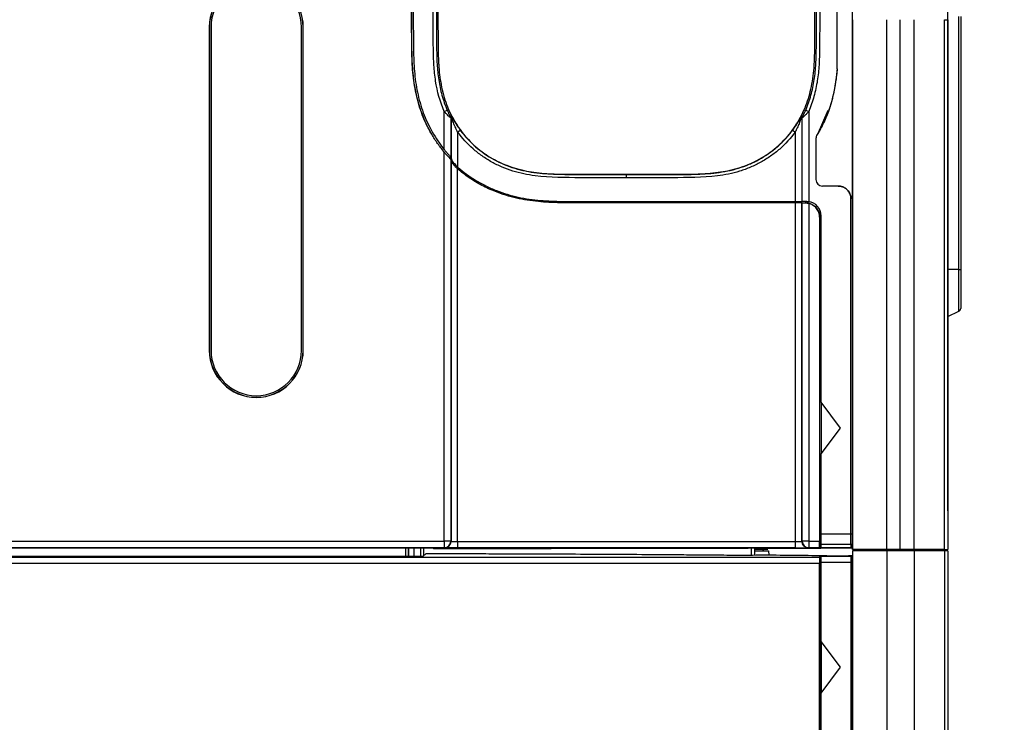
# Model space of a CAD drawing. Units: inches. Extents: x 0.3 to 16.7, y 0.1 to 10.9.
# Drawn here: x 4.3 to 5.3, y 6.2 to 6.9 of the extents above; entities that cross this region are included whole.
import ezdxf

# ---------------------------------------------------------------- set-up
doc = ezdxf.new("R2010")
doc.units = ezdxf.units.IN
doc.header["$MEASUREMENT"] = 0
doc.layers.add('FORMAT', color=7, linetype='Continuous')
doc.styles.add('SLDTEXTSTYLE2', font='TXT', dxfattribs={"width": 0.75})
doc.dimstyles.new('SLDDIMSTYLE0', dxfattribs={"dimtxt": 0.137795, "dimasz": 0.14, "dimexe": 0, "dimexo": 0.0625, "dimgap": 0.034449, "dimtad": 1, "dimdec": 6, "dimlfac": 3, "dimrnd": 1e-09, "dimzin": 12, "dimdsep": 46, "dimlunit": 5, "dimtxsty": 'SLDTEXTSTYLE2', "dimblk1": 'CLOSED', "dimblk2": 'CLOSED', "dimsah": 1, "dimcen": 0.09, "dimadec": 0, "dimazin": 3, "dimtfac": 1, "dimtofl": 0, "dimtmove": 0, "dimatfit": 3, "dimldrblk": 'CLOSED', "dimfxl": 0, "dimfrac": 2, "dimtolj": 1, "dimtzin": 12, "dimarcsym": 0})

# ---------------------------------------------------------------- blocks, each defined once
blk = doc.blocks.new('_Closed')
at = {"color": 0, "linetype": 'ByBlock', "lineweight": -2}
for p, q in [((-1, 0.166667), (0, 0)), ((-1, 0.166667), (-1, -0.166667)), ((0, 0), (-1, -0.166667)), ((0, 0), (-1, 0))]:
    blk.add_line(p, q, dxfattribs=at)
blk = doc.blocks.new('_D')
at = {"layer": 'FORMAT'}
for p, q in [((3.67166, 8.23717), (3.62968, 8.23717)), ((3.62968, 8.23717), (3.62968, 8.01842)), ((4.23165, 8.23717), (4.27363, 8.23717)), ((4.27363, 8.23717), (4.27363, 8.01842)), ((3.62968, 8.01842), (3.67166, 8.01842)), ((4.27363, 8.01842), (4.23165, 8.01842)), ((3.90304, 7.82436), (4.04524, 7.82436)), ((2.71801, 6.44428), (2.71801, 7.6694)), ((5.21107, 6.44428), (5.21107, 7.6694)), ((2.71801, 7.63003), (5.21107, 7.63003))]:
    blk.add_line(p, q, dxfattribs=at)
at = {"layer": 'FORMAT', "xscale": 0.14, "yscale": 0.14}
for p, rotation in [((2.71801, 7.63003, 0.29102), 180.0000000000021), ((5.21107, 7.63003, 0.29102), 2.086443871040067e-12)]:
    blk.add_blockref('_Closed', p, dxfattribs=dict(at, rotation=rotation))
at = {"layer": 'FORMAT', "attachment_point": 1, "style": 'SLDTEXTSTYLE2'}
for s, insert, char_height in [('189.97', (3.67166, 8.19604), 0.137795), ('1', (3.92323, 7.98988), 0.1378), ('7', (3.78104, 7.9052), 0.1378), ('"', (4.06543, 7.9073), 0.1378), ('2', (3.92323, 7.80766), 0.1378)]:
    blk.add_mtext(s, dxfattribs=dict(at, insert=insert, char_height=char_height))
blk = doc.blocks.new('_D_1')
at = {"layer": 'FORMAT'}
for p, q in [((4.9353, 7.32259), (6.02339, 7.32259)), ((5.98402, 7.32259), (5.98402, 3.90956)), ((5.37688, 6.08357), (5.37688, 6.12556)), ((5.37688, 6.12556), (5.59563, 6.12556)), ((5.59563, 6.12556), (5.59563, 6.08357)), ((5.78969, 5.80588), (5.78969, 5.94807)), ((5.37688, 5.52359), (5.37688, 5.4816)), ((5.59563, 5.4816), (5.59563, 5.52359)), ((5.37688, 5.4816), (5.59563, 5.4816)), ((4.88325, 3.90956), (6.02339, 3.90956))]:
    blk.add_line(p, q, dxfattribs=at)
at = {"layer": 'FORMAT', "xscale": 0.14, "yscale": 0.14}
for p, rotation in [((5.98402, 7.32259, 0.29102), 90.000000000001), ((5.98402, 3.90956, 0.29102), 270.000000000001)]:
    blk.add_blockref('_Closed', p, dxfattribs=dict(at, rotation=rotation))
at = {"layer": 'FORMAT', "attachment_point": 1, "rotation": 90, "style": 'SLDTEXTSTYLE2'}
for s, insert, char_height in [('260.07', (5.41801, 5.52359), 0.137795), ('"', (5.70675, 5.96826), 0.1378), ('1', (5.62417, 5.82607), 0.1378), ('4', (5.80639, 5.82607), 0.1378), ('10', (5.70885, 5.58206), 0.137795)]:
    blk.add_mtext(s, dxfattribs=dict(at, insert=insert, char_height=char_height))

msp = doc.modelspace()

# ---------------------------------------------------------------- linework, layer by layer
at = {"color": 7, "linetype": 'Continuous', "lineweight": 25}
for p, q in [((5.09860175, 6.89269265), (5.09860175, 6.97693826)), ((5.22222265, 6.68905733), (5.22222265, 6.94577013)), ((5.22411695, 6.94577013), (5.22411695, 6.68905733)), ((5.11417592, 6.94249652), (5.11417592, 6.40490735)), ((5.11440539, 6.40490735), (5.11440539, 6.94249652)), ((5.14907573, 6.40490735), (5.14907573, 6.94249652)), ((5.16281203, 6.40490735), (5.16281203, 6.94249652)), ((5.17673145, 6.40490735), (5.17673145, 6.94249652)), ((5.20770118, 6.40490735), (5.20770118, 6.94249652)), ((5.21106371, 6.94249652), (5.21106371, 6.40490735)), ((4.46145815, 6.93509108), (4.46145815, 6.60700709)), ((4.46145815, 6.93509108), (4.46158414, 6.93509108)), ((4.46158414, 6.93509108), (4.46158414, 6.60700709)), ((4.46322456, 6.93509108), (4.46322456, 6.60700709)), ((4.55508807, 6.60700709), (4.55508807, 6.93509108)), ((4.55685448, 6.93509108), (4.55672849, 6.93509108)), ((4.55672849, 6.60700709), (4.55672849, 6.93509108)), ((4.55685448, 6.60700709), (4.55685448, 6.93509108)), ((4.69992293, 6.84939463), (4.70292748, 6.85070121)), ((4.69992293, 6.81087717), (4.69992293, 6.84939463)), ((5.06679502, 6.85070354), (5.06979901, 6.84939569)), ((5.06979901, 6.84939569), (5.06979901, 6.75788828)), ((5.08916451, 6.85034794), (5.07845246, 6.82537409)), ((4.70648062, 6.84287201), (4.70648062, 6.80308063)), ((4.70695489, 6.84350654), (4.70695489, 6.8019012)), ((5.06276706, 6.84351501), (5.06276706, 6.75799172)), ((5.06324133, 6.75799172), (5.06324133, 6.84288066)), ((4.71351257, 6.82855556), (4.71615021, 6.83049908)), ((4.71351257, 6.82855556), (4.71351257, 6.79298914)), ((5.05357113, 6.8304962), (5.05620938, 6.8285535)), ((5.05620938, 6.8285535), (5.05620938, 6.75799172)), ((5.07720276, 6.82208982), (5.07720276, 6.78032061)), ((4.69992293, 6.41338052), (4.69992293, 6.80819381)), ((4.70648062, 6.80101672), (4.70648062, 6.41338052)), ((4.70695489, 6.80041294), (4.70695489, 6.413262)), ((4.71351257, 6.41315147), (4.71351257, 6.79114281)), ((4.88486097, 6.78566724), (4.88486097, 6.78548155)), ((4.88486097, 6.78220521), (4.88486097, 6.78548155)), ((5.09957009, 6.77375893), (5.08376444, 6.77375893)), ((4.88486097, 6.75799172), (5.05620938, 6.75799172)), ((4.88486097, 6.75659516), (4.88486097, 6.75799172)), ((5.05620938, 6.75659516), (4.88486097, 6.75659516)), ((5.05620938, 6.75799172), (5.06276706, 6.75799172)), ((5.05620938, 6.75659516), (5.05620938, 6.41315147)), ((5.06276706, 6.75659516), (5.05620938, 6.75659516)), ((5.06276706, 6.75799172), (5.06324133, 6.75799172)), ((5.06276706, 6.413262), (5.06276706, 6.75659516)), ((5.06276706, 6.75659516), (5.06324133, 6.75659516)), ((5.06807402, 6.75799172), (5.06324133, 6.75799172)), ((5.06324133, 6.41338052), (5.06324133, 6.75659516)), ((5.06324133, 6.75659516), (5.06637583, 6.75659516)), ((5.06637583, 6.75659516), (5.06659647, 6.75659516)), ((5.06979901, 6.75618139), (5.06979901, 6.41338052)), ((5.11269345, 6.76086264), (5.11269345, 6.76063357)), ((5.11269345, 6.42065539), (5.11269345, 6.7606345)), ((5.11269345, 6.42065539), (5.11269345, 6.76063357)), ((5.08117639, 6.74215946), (5.08080367, 6.74215946)), ((5.08080367, 6.74215946), (5.08080367, 6.41338052)), ((5.08103844, 6.73824069), (5.08117714, 6.73824069)), ((5.08103844, 6.40664108), (5.08103844, 6.73824069)), ((5.08250972, 6.73684318), (5.08103844, 6.73824069)), ((5.08117714, 6.73824069), (5.08117639, 6.74215946)), ((5.08117739, 6.73824071), (5.08250972, 6.73696747)), ((5.08250972, 6.55451365), (5.08250972, 6.74355602)), ((5.22222265, 6.68905733), (5.21106371, 6.68905733)), ((5.22222265, 6.68905733), (5.22411695, 6.68905733)), ((5.22222265, 6.64664796), (5.22222265, 6.68905733)), ((5.22411695, 6.68905733), (5.22411695, 6.64962141)), ((5.21106371, 6.64144446), (5.22222265, 6.64664796)), ((4.46145815, 6.60700709), (4.46158414, 6.60700709)), ((4.55685448, 6.60700709), (4.55672849, 6.60700709)), ((4.50915632, 6.55943491), (4.50915632, 6.55930892)), ((5.10219476, 6.52826693), (5.08250972, 6.55451365)), ((5.08250972, 6.55451365), (5.08250972, 6.50202021)), ((5.08250972, 6.50202021), (5.10219476, 6.52826693)), ((5.08250972, 6.42065539), (5.08250972, 6.50202021)), ((5.11269345, 6.42065539), (5.08250972, 6.42065539)), ((5.08250972, 6.41001094), (5.08250972, 6.42065539)), ((5.11417592, 6.42065539), (5.11269345, 6.42065539)), ((5.11269345, 6.41001094), (5.11269345, 6.42065539)), ((4.69992293, 6.40681909), (2.84821336, 6.40681909)), ((2.84827012, 6.41338052), (4.69992293, 6.41338052)), ((4.22492205, 6.40676182), (4.67528035, 6.40676182)), ((4.66073112, 6.40676182), (4.66073112, 6.3977887)), ((4.66338956, 6.40676182), (4.66338959, 6.3977887)), ((4.66946781, 6.3977887), (4.66942928, 6.40676182)), ((4.67919655, 6.39884423), (4.67919655, 6.4067551)), ((4.68840071, 6.4066493), (4.68947364, 6.40611288)), ((4.70648062, 6.41338052), (4.69992293, 6.41338052)), ((4.69992293, 6.41338052), (4.69992293, 6.40681909)), ((4.7003972, 6.40670057), (4.69992293, 6.40681909)), ((4.70648062, 6.41338052), (4.70695489, 6.413262)), ((4.71351257, 6.41315147), (4.71351257, 6.40659004)), ((4.71351257, 6.41315147), (5.05620938, 6.41315147)), ((5.05620938, 6.40659004), (4.71351257, 6.40659004)), ((5.01162842, 6.39886435), (5.01162842, 6.40654252)), ((5.01509527, 6.40359502), (5.01509527, 6.40655002)), ((5.0302298, 6.40645297), (5.03217747, 6.40639416)), ((5.05620938, 6.41315147), (5.05620938, 6.40659004)), ((5.06276706, 6.413262), (5.06324133, 6.41338052)), ((5.06979901, 6.41338052), (5.06324133, 6.41338052)), ((5.06979901, 6.40681909), (5.06932474, 6.40670057)), ((5.06979901, 6.41338052), (5.08080367, 6.41338052)), ((5.06979901, 6.41338052), (5.06979901, 6.40681909)), ((5.08086043, 6.40681909), (5.06979901, 6.40681909)), ((5.08086043, 6.40681909), (5.08103844, 6.40664108)), ((5.08103844, 6.40664108), (5.1074441, 6.40664108)), ((5.11269345, 6.41001094), (5.08250972, 6.41001094)), ((5.08250972, 6.40681909), (5.08250972, 6.41001094)), ((5.08250972, 6.40681909), (5.08250972, 6.40671194)), ((5.11269345, 6.40681909), (5.08250972, 6.40681909)), ((5.08250972, 6.40671194), (5.08708542, 6.40666435)), ((5.08708542, 6.40666435), (5.11417592, 6.40664367)), ((5.1074441, 6.40660227), (5.1074441, 6.40664108)), ((5.11417592, 6.41001094), (5.11269345, 6.41001094)), ((5.11269345, 6.41001094), (5.11269345, 6.40681909)), ((5.11269345, 6.40681909), (5.11269345, 6.40676133)), ((5.11417592, 6.40681909), (5.11269345, 6.40681909)), ((5.11417592, 6.40676133), (5.11269345, 6.40676133)), ((2.84821485, 6.39725368), (5.08085893, 6.39725368)), ((4.66073112, 6.3977887), (4.23947128, 6.3977887)), ((4.67159539, 6.3977887), (4.66073112, 6.3977887)), ((4.68136113, 6.4005755), (4.67815083, 6.39800784)), ((5.01660931, 6.39931705), (5.0129488, 6.39885287)), ((5.01858486, 6.40490735), (5.01509527, 6.40490735)), ((5.01509527, 6.39912506), (5.01509527, 6.40359502)), ((5.01509527, 6.40359502), (5.02890858, 6.40359502)), ((5.02287896, 6.40490735), (5.01858486, 6.40490735)), ((5.02850343, 6.40490735), (5.02287896, 6.40490735)), ((5.02890858, 6.40359502), (5.02920148, 6.39919098)), ((5.08085893, 6.39725368), (5.08103844, 6.39797201)), ((5.08103844, 6.39797201), (5.08103844, 4.41425193)), ((5.08250972, 6.39797201), (5.08103844, 6.39797201)), ((5.08119738, 6.39863978), (5.08119738, 6.39863943)), ((5.08829411, 6.3985581), (5.08119738, 6.39863978)), ((5.08708542, 6.39855718), (5.08250972, 6.39850959)), ((5.08250972, 6.39840244), (5.08250972, 6.39850959)), ((5.08250972, 6.39840244), (5.11269345, 6.39840244)), ((5.08250972, 6.39184101), (5.08250972, 6.39840244)), ((5.08708542, 6.39855718), (5.11006877, 6.39857473)), ((5.11006877, 6.39868096), (5.11006877, 6.39857473)), ((5.11419883, 6.39866833), (5.11006877, 6.39868096)), ((5.11269345, 6.3984602), (5.11269476, 6.3984602)), ((5.11269345, 6.3984602), (5.11269345, 6.39840244)), ((5.11269345, 6.39840244), (5.11269345, 6.39184101)), ((5.1126939, 6.39840244), (5.11419883, 6.39840244)), ((5.11269476, 6.39846019), (5.11269476, 6.39840244)), ((5.11269476, 6.39846019), (5.11419883, 6.39846019)), ((5.11417592, 6.40490735), (5.11440539, 6.40490735)), ((5.11435923, 6.40359502), (5.11419883, 6.39900184)), ((5.11419883, 4.27676701), (5.11419883, 6.39900184)), ((5.11435923, 6.40359502), (5.11442831, 6.40359502)), ((5.14907573, 6.40490735), (5.11440539, 6.40490735)), ((5.11442831, 6.40359502), (5.11442831, 4.27676701)), ((5.14907107, 6.40359502), (5.11442831, 6.40359502)), ((5.14907107, 6.40359502), (5.14907107, 4.27676701)), ((5.17673145, 6.40359502), (5.14907107, 6.40359502)), ((5.16281203, 6.40490735), (5.14907573, 6.40490735)), ((5.17673145, 6.40490735), (5.16281203, 6.40490735)), ((5.20769081, 6.40490735), (5.17673145, 6.40490735)), ((5.17673145, 6.40359502), (5.17673145, 4.27676701)), ((5.20769308, 6.40359502), (5.17673145, 6.40359502)), ((5.17967746, 6.40359502), (5.17967739, 6.40490735)), ((5.1819737, 6.40359502), (5.18197369, 6.40490735)), ((5.18224856, 6.40359502), (5.18224856, 6.40490735)), ((5.19303639, 6.40359502), (5.19303181, 6.40490735)), ((5.19695916, 6.40490735), (5.19696374, 6.40359502)), ((5.20770118, 6.40359502), (5.20770118, 4.27676701)), ((5.21106371, 6.40359502), (5.21106371, 4.27676701)), ((5.08080367, 6.390696), (2.84827012, 6.390696)), ((5.08080367, 4.27676701), (5.08080367, 6.390696)), ((5.08250972, 6.3117315), (5.08250972, 6.39184101)), ((5.11269345, 6.39184101), (5.08250972, 6.39184101)), ((5.11269345, 6.39184101), (5.11269345, 4.27676701)), ((5.11419883, 6.39184101), (5.11269416, 6.39184101)), ((5.11269476, 6.39184101), (5.11269476, 4.27676701)), ((5.10219476, 6.28548478), (5.08250972, 6.3117315)), ((5.08250972, 6.3117315), (5.08250972, 6.25923806)), ((5.08250972, 6.25923806), (5.10219476, 6.28548478)), ((5.08250972, 5.44578167), (5.08250972, 6.25923806))]:
    msp.add_line(p, q, dxfattribs=at)
at = {"color": 7, "linetype": 'Continuous', "lineweight": 25, "flags": 128}
for points in [[(4.70611386, 6.84437341), (4.70638209, 6.84472332), (4.70659285, 6.84499874)], [(4.70695489, 6.84350654), (4.7066893, 6.84315091), (4.70648062, 6.84287201)], [(5.06324133, 6.84288066), (5.06297574, 6.8432356), (5.06276706, 6.84351501)], [(5.06312938, 6.84500776), (5.06339758, 6.84465733), (5.0636083, 6.84438248)], [(4.70648062, 6.80101672), (4.70673561, 6.80084652), (4.70693597, 6.80071348)]]:
    msp.add_lwpolyline(points, dxfattribs=at)
at = {"color": 7, "linetype": 'Continuous', "lineweight": 25}
for centre, radius, start, end in [((4.50915632, 6.93509108), 0.04769817, 0, 180), ((4.50915632, 6.93509108), 0.04757218, 0, 180), ((4.50915632, 6.93509108), 0.04593176, 0, 180), ((4.703201, 6.84286637), 0.00327963, 0.09858498, 27.3558653), ((4.70367533, 6.84350088), 0.00327957, 0.09889719, 27.17597299), ((5.06604663, 6.84350935), 0.00327957, 152.81326928, 179.90113233), ((5.06652096, 6.84287502), 0.00327963, 152.63603326, 179.90143971), ((5.08376444, 6.82208982), 0.00656168, 148.27242773, 180), ((5.08376444, 6.78032061), 0.00656168, 180, 270), ((5.06807402, 6.74355602), 0.0144357, 0, 83.1370497), ((5.22083611, 6.64962141), 0.00328084, 295, 0), ((4.50915632, 6.60700709), 0.04769817, 180, 270), ((4.50915632, 6.60700709), 0.04757218, 180, 270), ((4.50915632, 6.60700709), 0.04593176, 180, 270), ((4.50915632, 6.60700709), 0.04593176, 270, 0), ((4.50915632, 6.60700709), 0.04769817, 270, 0), ((4.50915632, 6.60700709), 0.04757218, 270, 0), ((4.69991872, 6.41338099), 0.0065619, 270.03680535, 359.99592664), ((4.70039299, 6.41326247), 0.0065619, 270.03680535, 359.99592664), ((5.06932896, 6.41326247), 0.0065619, 180.00407336, 269.96319465), ((5.06980323, 6.41338099), 0.0065619, 180.00407336, 269.96319465)]:
    msp.add_arc(centre, radius, start, end, dxfattribs=at)
for points, knots in [([(5.11440539, 6.94249652), (5.11440539, 6.9542961), (5.11436974, 6.96608815), (5.11438991, 6.98969712), (5.11445271, 7.00148624), (5.11421587, 7.01316419)], [0, 0, 0, 0, 0.5, 0.5, 1, 1, 1, 1]), ([(4.69992294, 6.80819381), (4.69756713, 6.81100426), (4.69532262, 6.81392046), (4.69105698, 6.81996482), (4.68903942, 6.82308901), (4.68342585, 6.83262675), (4.68025303, 6.839224), (4.67500872, 6.85291843), (4.67292564, 6.8600565), (4.66978767, 6.87446928), (4.66871327, 6.88173148), (4.6674029, 6.89630944), (4.6671607, 6.90362875), (4.66686043, 6.91827304), (4.66688533, 6.9256084), (4.66679173, 6.94027789), (4.66682384, 6.94760954), (4.66681879, 6.96227416), (4.6668224, 6.9696063), (4.6668224, 6.97693827)], [0, 0, 0, 0, 0.0625, 0.0625, 0.125, 0.125, 0.25, 0.25, 0.375, 0.375, 0.5, 0.5, 0.625, 0.625, 0.75, 0.75, 0.875, 0.875, 1, 1, 1, 1]), ([(4.68724985, 6.82646838), (4.6839883, 6.8320225), (4.68116084, 6.83775736), (4.67635156, 6.84961285), (4.67436555, 6.85574455), (4.67117885, 6.86827258), (4.66999374, 6.8745944), (4.66828208, 6.88728339), (4.66779234, 6.89365677), (4.6672303, 6.90643623), (4.66710702, 6.9128359), (4.66704372, 6.92245097), (4.66706253, 6.92565229), (4.66702294, 6.93206591), (4.66699443, 6.93527403), (4.666978, 6.94488954), (4.66699341, 6.95129768), (4.66699143, 6.96411838), (4.66699419, 6.97052769), (4.66699419, 6.97693827)], [0, 0, 0, 0, 0.125, 0.125, 0.25, 0.25, 0.375, 0.375, 0.5, 0.5, 0.625, 0.625, 0.6875, 0.6875, 0.75, 0.75, 0.875, 0.875, 1, 1, 1, 1]), ([(4.66852925, 6.97693827), (4.66852925, 6.96970762), (4.66852556, 6.96247576), (4.66852926, 6.95163059), (4.66853431, 6.94801459), (4.66852885, 6.94078182), (4.66850881, 6.93716777), (4.66856348, 6.92994853), (4.66858582, 6.92632659), (4.66859152, 6.91909628), (4.66863006, 6.9154878), (4.66883841, 6.90465641), (4.66903951, 6.89744422), (4.67027348, 6.88306382), (4.6712953, 6.87586998), (4.67423798, 6.86180442), (4.67616997, 6.85490142), (4.68116136, 6.84141405), (4.68424298, 6.83480567), (4.69135916, 6.82235262), (4.69539848, 6.81645044), (4.69992293, 6.81087717)], [0, 0, 0, 0, 0.125, 0.125, 0.1875, 0.1875, 0.25, 0.25, 0.3125, 0.3125, 0.375, 0.375, 0.5, 0.5, 0.625, 0.625, 0.75, 0.75, 0.875, 0.875, 1, 1, 1, 1]), ([(4.69992293, 6.84939463), (4.69560139, 6.85933229), (4.69287672, 6.86965987), (4.6903614, 6.88553502), (4.68978555, 6.89090982), (4.68928797, 6.89896948), (4.68918491, 6.9016569), (4.68901813, 6.90703229), (4.68893741, 6.90972002), (4.68884375, 6.91509642), (4.68880363, 6.91778472), (4.68877155, 6.92316197), (4.68879155, 6.92585109), (4.68875976, 6.93122835), (4.68871939, 6.93391664), (4.68871047, 6.93929421), (4.68872297, 6.94198323), (4.68873732, 6.95542767), (4.68872336, 6.96618287), (4.68872336, 6.97693827)], [0, 0, 0, 0, 0.25, 0.25, 0.375, 0.375, 0.4375, 0.4375, 0.5, 0.5, 0.5625, 0.5625, 0.625, 0.625, 0.6875, 0.6875, 0.75, 0.75, 1, 1, 1, 1]), ([(4.69199971, 6.97693827), (4.69199971, 6.96634458), (4.69200889, 6.95574525), (4.69200102, 6.94250969), (4.69198849, 6.93986349), (4.69199261, 6.9345562), (4.69202691, 6.93189276), (4.69206754, 6.92661306), (4.6920503, 6.9239745), (4.69206963, 6.91865266), (4.69211014, 6.91600725), (4.69219342, 6.91069582), (4.69226605, 6.9080342), (4.69242854, 6.90273655), (4.69251772, 6.90007006), (4.69297351, 6.89206128), (4.6935133, 6.88675762), (4.69512508, 6.87625048), (4.69619453, 6.87104277), (4.69901332, 6.86073894), (4.70079465, 6.85560578), (4.70292748, 6.85070121)], [0, 0, 0, 0, 0.25, 0.25, 0.3125, 0.3125, 0.375, 0.375, 0.4375, 0.4375, 0.5, 0.5, 0.5625, 0.5625, 0.625, 0.625, 0.75, 0.75, 0.875, 0.875, 1, 1, 1, 1]), ([(4.69356077, 6.97693827), (4.69355948, 6.97237377), (4.6935569, 6.96322911), (4.69357283, 6.94948816), (4.6935175, 6.93835012), (4.69360864, 6.92983399), (4.69361922, 6.9239444), (4.69363916, 6.91805631), (4.6937346, 6.9117909), (4.6938879, 6.90553636), (4.69410222, 6.8996611), (4.69450717, 6.89262996), (4.6953916, 6.88420695), (4.69715159, 6.87388253), (4.69966837, 6.8637849), (4.70426252, 6.8505404), (4.71241745, 6.83498414), (4.72568587, 6.81851625), (4.7420435, 6.80505681), (4.76072836, 6.79511054), (4.77741867, 6.78997991), (4.79120331, 6.78760513), (4.80138031, 6.78655283), (4.81192564, 6.78596472), (4.82148928, 6.7857377), (4.83207039, 6.78569095), (4.84273506, 6.78566496), (4.86087986, 6.785669), (4.87473868, 6.78566799), (4.88486097, 6.78566724)], [0, 0, 0, 0, 0.041093456, 0.082327917, 0.123708415, 0.141365869, 0.159000697, 0.176731574, 0.194375259, 0.215412585, 0.233056484, 0.247302148, 0.278812983, 0.30924485, 0.341527804, 0.372381673, 0.435298129, 0.498548005, 0.561540462, 0.624685288, 0.687922483, 0.717789291, 0.750533227, 0.779970181, 0.812857776, 0.83664497, 0.875231073, 0.908870477, 1, 1, 1, 1]), ([(4.88486097, 6.78566724), (4.89495778, 6.7856679), (4.90869733, 6.78566879), (4.92667905, 6.7856637), (4.93719004, 6.78568927), (4.94768735, 6.78573143), (4.95717226, 6.78594098), (4.9676243, 6.78649894), (4.97769119, 6.78750015), (4.99140048, 6.78976465), (5.00805053, 6.79472882), (5.02681591, 6.80448549), (5.04328941, 6.81776262), (5.05672777, 6.83411517), (5.06657867, 6.85244075), (5.07272811, 6.87261308), (5.07507403, 6.88917143), (5.0756995, 6.90127082), (5.07591409, 6.90819245), (5.07603294, 6.91425055), (5.07609676, 6.91984467), (5.07610222, 6.92504181), (5.07612267, 6.93015256), (5.07617483, 6.93456775), (5.07616616, 6.93987825), (5.0761717, 6.94776041), (5.07616598, 6.96067273), (5.07616491, 6.97095749), (5.07616429, 6.97693826)], [0, 0, 0, 0, 0.090907601, 0.123705382, 0.161900101, 0.185544581, 0.218219527, 0.247307689, 0.279768185, 0.309247528, 0.372339283, 0.435264333, 0.498504372, 0.561501893, 0.624604098, 0.684541706, 0.750447465, 0.774613456, 0.793618782, 0.812794176, 0.829168118, 0.843988353, 0.859586854, 0.875183617, 0.883742785, 0.907400104, 0.946151594, 1, 1, 1, 1]), ([(5.06679502, 6.85070354), (5.06894596, 6.85564402), (5.07069646, 6.86070783), (5.0735308, 6.87105459), (5.07461708, 6.87635443), (5.07623592, 6.88698612), (5.07676976, 6.89229732), (5.07721224, 6.90028146), (5.07729903, 6.90293458), (5.07746086, 6.90821504), (5.07753215, 6.91086933), (5.07761327, 6.91616478), (5.07765457, 6.91880362), (5.07767118, 6.92411049), (5.07765515, 6.92674264), (5.07769655, 6.93200771), (5.07772964, 6.93466444), (5.07773311, 6.93995796), (5.07772117, 6.94259744), (5.07771226, 6.95579929), (5.07772224, 6.96637157), (5.07772224, 6.97693826)], [0, 0, 0, 0, 0.125, 0.125, 0.25, 0.25, 0.375, 0.375, 0.4375, 0.4375, 0.5, 0.5, 0.5625, 0.5625, 0.625, 0.625, 0.6875, 0.6875, 0.75, 0.75, 1, 1, 1, 1]), ([(5.08099858, 6.97693826), (5.08099858, 6.96622559), (5.08098459, 6.95551347), (5.080999, 6.94212206), (5.08101091, 6.93944342), (5.08100341, 6.93408738), (5.08096497, 6.93141074), (5.0809304, 6.92605578), (5.08095047, 6.92337681), (5.08092162, 6.91802162), (5.0808806, 6.91534508), (5.08079123, 6.90999229), (5.08071122, 6.9073173), (5.08054722, 6.90196747), (5.08044847, 6.89929323), (5.07997021, 6.8912777), (5.07940963, 6.88594362), (5.0777498, 6.87529683), (5.07663956, 6.86995536), (5.07375041, 6.8595048), (5.071972, 6.85438682), (5.06979901, 6.84939569)], [0, 0, 0, 0, 0.25, 0.25, 0.3125, 0.3125, 0.375, 0.375, 0.4375, 0.4375, 0.5, 0.5, 0.5625, 0.5625, 0.625, 0.625, 0.75, 0.75, 0.875, 0.875, 1, 1, 1, 1]), ([(5.09860152, 6.89269267), (5.09771713, 6.88091179), (5.09585104, 6.86930518), (5.09086626, 6.85222254), (5.08882827, 6.8465912), (5.08403732, 6.8357644), (5.08128672, 6.83055988), (5.07818334, 6.82554048)], [0, 0, 0, 0, 0.5, 0.5, 0.75, 0.75, 1, 1, 1, 1]), ([(5.09860175, 6.89269265), (5.09845732, 6.89093148), (5.09817103, 6.8874405), (5.09756727, 6.88226673), (5.09683966, 6.87720052), (5.095976, 6.87224277), (5.09497955, 6.86739324), (5.09384914, 6.86265205), (5.09236867, 6.85722131), (5.09042614, 6.85113449), (5.08789027, 6.84444184), (5.08500779, 6.83794197), (5.08180847, 6.83161665), (5.07939152, 6.82756554), (5.07818335, 6.82554048)], [0, 0, 0, 0, 0.074785491, 0.148239556, 0.220419134, 0.291384233, 0.361197992, 0.429926723, 0.497639926, 0.599397689, 0.700218663, 0.800394192, 0.900221269, 1, 1, 1, 1]), ([(4.70648062, 6.84287201), (4.7064622, 6.84287518), (4.70642498, 6.8428816), (4.70624636, 6.84301333), (4.70597774, 6.84323353), (4.70561166, 6.84355108), (4.70515404, 6.84396304), (4.70460898, 6.84446991), (4.70365467, 6.84538769), (4.70206564, 6.84700722), (4.70069096, 6.8485389), (4.69992293, 6.84939463)], [0, 0, 0, 0, 0.0638105577, 0.1289900555, 0.1963945391, 0.2667989393, 0.3408841087, 0.4192350023, 0.5023465542, 0.7219655008, 1, 1, 1, 1]), ([(4.70292748, 6.85070121), (4.70313202, 6.85023748), (4.70352384, 6.84934917), (4.70411275, 6.84809271), (4.70465495, 6.84698442), (4.70513808, 6.8460402), (4.70553943, 6.84529194), (4.70584449, 6.84475341), (4.70605641, 6.84441022), (4.70609518, 6.84438537), (4.70611386, 6.84437341)], [0, 0, 0, 0, 0.180916138, 0.346564989, 0.498587211, 0.632428175, 0.74861487, 0.84425537, 0.924988249, 1, 1, 1, 1]), ([(5.06979901, 6.84939569), (5.06947444, 6.84902806), (5.06885135, 6.8483223), (5.06793979, 6.84733974), (5.06711306, 6.84647034), (5.06637686, 6.84571527), (5.06555494, 6.84489585), (5.06468741, 6.84407519), (5.06390138, 6.84337233), (5.06337905, 6.84293659), (5.06328642, 6.84289897), (5.06324133, 6.84288066)], [0, 0, 0, 0, 0.118912985, 0.228282202, 0.328219072, 0.418869988, 0.500431552, 0.64190884, 0.770064311, 0.888078524, 1, 1, 1, 1]), ([(5.0636083, 6.84438248), (5.06363349, 6.84434965), (5.06389418, 6.84478373), (5.06443853, 6.84576948), (5.06474373, 6.84635412), (5.06564952, 6.84815969), (5.06623547, 6.8494183), (5.06679502, 6.85070354)], [0, 0, 0, 0, 0.25, 0.25, 0.5, 0.5, 1, 1, 1, 1]), ([(4.70659285, 6.84499874), (4.70660462, 6.84500088), (4.70662825, 6.84500518), (4.7067179, 6.84490537), (4.70684722, 6.84472809), (4.7070635, 6.84440138), (4.70740913, 6.84384598), (4.70803991, 6.84280172), (4.70898941, 6.84122196), (4.71024229, 6.83918481), (4.71162744, 6.83701392), (4.71306826, 6.83484472), (4.71458139, 6.83265381), (4.71562855, 6.83121557), (4.71615021, 6.83049908)], [0, 0, 0, 0, 0.030562997, 0.061369267, 0.093011693, 0.126036414, 0.185829038, 0.251644741, 0.369056137, 0.501624389, 0.624033057, 0.751210012, 0.876059047, 1, 1, 1, 1]), ([(4.71351257, 6.82855556), (4.71326799, 6.82906074), (4.71259312, 6.83045474), (4.71157832, 6.83263496), (4.7105599, 6.83491956), (4.70963647, 6.83707825), (4.70882204, 6.83904414), (4.70812509, 6.84078802), (4.70761616, 6.84205387), (4.70726489, 6.84290346), (4.70702666, 6.84345036), (4.70697766, 6.84348872), (4.70695489, 6.84350654)], [0, 0, 0, 0, 0.0905482264, 0.2498574854, 0.3890520164, 0.4993187, 0.6390434466, 0.7493255001, 0.8309639809, 0.897786114, 0.9525145767, 1, 1, 1, 1]), ([(5.05357113, 6.8304962), (5.05391973, 6.83097338), (5.05461764, 6.83192869), (5.05563885, 6.8333764), (5.05681178, 6.83508147), (5.05809195, 6.83701164), (5.05947666, 6.83918454), (5.06073106, 6.84122692), (5.06168135, 6.84280903), (5.06231405, 6.84385691), (5.06272545, 6.84451712), (5.06303104, 6.84496956), (5.06309717, 6.84499525), (5.06312938, 6.84500776)], [0, 0, 0, 0, 0.082644567, 0.165455603, 0.248803361, 0.375792558, 0.498366149, 0.631052628, 0.748745592, 0.81453398, 0.874392748, 0.938832475, 1, 1, 1, 1]), ([(5.06276706, 6.84351501), (5.06275753, 6.84351502), (5.06273794, 6.84351506), (5.06265763, 6.84336163), (5.06253942, 6.84310082), (5.06237864, 6.84272222), (5.06217574, 6.84223038), (5.06192958, 6.84162415), (5.06152823, 6.84062456), (5.06089936, 6.83904959), (5.06008506, 6.83708114), (5.05916101, 6.83491874), (5.05814363, 6.83263507), (5.05712916, 6.83045429), (5.0564547, 6.82906048), (5.05620938, 6.8285535)], [0, 0, 0, 0, 0.026731051, 0.054911921, 0.085756184, 0.120197009, 0.158908336, 0.202365878, 0.250906001, 0.361130324, 0.501095868, 0.611293895, 0.750457044, 0.9092341, 1, 1, 1, 1]), ([(4.88486097, 6.78220521), (4.8693759, 6.78220521), (4.85389072, 6.78217742), (4.82292086, 6.78225673), (4.80735374, 6.78214573), (4.78447204, 6.78508881), (4.77693205, 6.78663173), (4.7658042, 6.79011897), (4.76213498, 6.79147011), (4.75502154, 6.79450835), (4.75155838, 6.796203), (4.74482098, 6.79994668), (4.74154657, 6.8019954), (4.73519257, 6.80645831), (4.73210955, 6.80888028), (4.72336841, 6.81655762), (4.7181456, 6.82226785), (4.71351257, 6.82855556)], [0, 0, 0, 0, 0.25, 0.25, 0.5, 0.5, 0.625, 0.625, 0.6875, 0.6875, 0.75, 0.75, 0.8125, 0.8125, 0.875, 0.875, 1, 1, 1, 1]), ([(4.71615021, 6.83049908), (4.72065336, 6.82438764), (4.72590663, 6.81865401), (4.73735991, 6.80866615), (4.74360516, 6.80432056), (4.75707364, 6.79694075), (4.76413177, 6.79401486), (4.77868618, 6.78958544), (4.78627334, 6.78810271), (4.80897578, 6.78537266), (4.82416, 6.7855273), (4.85450951, 6.78545495), (4.86968552, 6.78548155), (4.88486097, 6.78548155)], [0, 0, 0, 0, 0.125, 0.125, 0.25, 0.25, 0.375, 0.375, 0.5, 0.5, 0.75, 0.75, 1, 1, 1, 1]), ([(4.88486097, 6.78548156), (4.90010293, 6.78548156), (4.91534434, 6.78545473), (4.93820702, 6.78551004), (4.94582599, 6.78548181), (4.96108099, 6.78589203), (4.96871966, 6.78631437), (4.98379905, 6.7881645), (4.99123689, 6.78963265), (5.00217162, 6.79298365), (5.00580019, 6.79429371), (5.01282757, 6.79725043), (5.01623829, 6.79889946), (5.02616113, 6.80435886), (5.03237047, 6.80866857), (5.04102929, 6.8162299), (5.04377789, 6.81891471), (5.0489183, 6.82451665), (5.05132421, 6.82744481), (5.05357113, 6.8304962)], [0, 0, 0, 0, 0.25, 0.25, 0.375, 0.375, 0.5, 0.5, 0.625, 0.625, 0.6875, 0.6875, 0.75, 0.75, 0.875, 0.875, 0.9375, 0.9375, 1, 1, 1, 1]), ([(5.05620938, 6.8285535), (5.05154588, 6.82222032), (5.04627551, 6.81647319), (5.03744571, 6.80874506), (5.03433564, 6.80631225), (5.02794101, 6.80184214), (5.02464362, 6.7997902), (5.01785379, 6.79604325), (5.01436103, 6.79434884), (5.00718238, 6.79131337), (5.00347237, 6.78996503), (4.99229264, 6.7865114), (4.98475122, 6.78500406), (4.96194328, 6.78213695), (4.94651234, 6.7822553), (4.91568667, 6.78217774), (4.90027382, 6.78220521), (4.88486097, 6.78220521)], [0, 0, 0, 0, 0.125, 0.125, 0.1875, 0.1875, 0.25, 0.25, 0.3125, 0.3125, 0.375, 0.375, 0.5, 0.5, 0.75, 0.75, 1, 1, 1, 1]), ([(4.70648062, 6.80308063), (4.70646287, 6.80311251), (4.70642723, 6.80317654), (4.70625849, 6.80339309), (4.7060067, 6.80369735), (4.70558313, 6.80419437), (4.70491905, 6.80496081), (4.70372604, 6.80633551), (4.70202321, 6.80831977), (4.70064247, 6.81000102), (4.69992293, 6.81087717)], [0, 0, 0, 0, 0.060384833, 0.121272728, 0.184269871, 0.250827684, 0.371095669, 0.501094645, 0.740007516, 1, 1, 1, 1]), ([(4.69992294, 6.80819381), (4.7001542, 6.80791933), (4.70061152, 6.80737654), (4.70129661, 6.80658144), (4.70210083, 6.80566283), (4.70300589, 6.80465199), (4.7043173, 6.80322404), (4.70536553, 6.80212829), (4.70599853, 6.80148578), (4.70624745, 6.80123722), (4.70642419, 6.80106475), (4.70646198, 6.80103258), (4.70648062, 6.80101672)], [0, 0, 0, 0, 0.084711239, 0.167517354, 0.24884798, 0.37728663, 0.498917729, 0.748080475, 0.811656183, 0.87396045, 0.937852289, 1, 1, 1, 1]), ([(4.71351257, 6.79114281), (4.71327679, 6.79135107), (4.71275194, 6.79181468), (4.71192856, 6.79261743), (4.71100036, 6.79358491), (4.71000881, 6.79472046), (4.70900492, 6.79605026), (4.708117, 6.79742398), (4.70745769, 6.79866346), (4.70706258, 6.79966832), (4.70698877, 6.80017864), (4.70695489, 6.80041294)], [0, 0, 0, 0, 0.068774527, 0.153094492, 0.253011676, 0.368554541, 0.499738995, 0.652412976, 0.786287189, 0.901879503, 1, 1, 1, 1]), ([(4.70708346, 6.80171429), (4.70713958, 6.80153194), (4.70726243, 6.80113275), (4.70756673, 6.80041889), (4.7080092, 6.79956091), (4.70862763, 6.79855183), (4.70958973, 6.7971657), (4.71086943, 6.79561563), (4.7122813, 6.79412266), (4.71315274, 6.7933204), (4.71351257, 6.79298914)], [0, 0, 0, 0, 0.072404666, 0.158511926, 0.258506596, 0.3725049, 0.500583886, 0.716477941, 0.882931709, 1, 1, 1, 1]), ([(4.71351257, 6.79298914), (4.71934285, 6.78790023), (4.72555165, 6.78338182), (4.73540952, 6.77741704), (4.73878882, 6.77556533), (4.74572666, 6.77214121), (4.7493003, 6.77056428), (4.76013718, 6.76631447), (4.76750558, 6.76411523), (4.78247506, 6.76086989), (4.79007328, 6.75982799), (4.80507959, 6.75852509), (4.81250313, 6.75824687), (4.82350755, 6.75805807), (4.82715404, 6.75803349), (4.83440272, 6.75800844), (4.83799303, 6.75800367), (4.85603798, 6.75796791), (4.87045811, 6.75799172), (4.88486097, 6.75799172)], [0, 0, 0, 0, 0.125, 0.125, 0.1875, 0.1875, 0.25, 0.25, 0.375, 0.375, 0.5, 0.5, 0.625, 0.625, 0.6875, 0.6875, 0.75, 0.75, 1, 1, 1, 1]), ([(4.88486097, 6.75659516), (4.869952, 6.75659205), (4.85131606, 6.75658816), (4.82895421, 6.75661588), (4.8175478, 6.7567215), (4.80637363, 6.75710897), (4.79508884, 6.75790656), (4.78416894, 6.75925297), (4.77311972, 6.76133703), (4.76239545, 6.76419883), (4.75297165, 6.76751484), (4.74492336, 6.7709558), (4.73816481, 6.77429152), (4.73163739, 6.77797258), (4.72534763, 6.78200642), (4.7192715, 6.78636465), (4.71543441, 6.78954826), (4.71351257, 6.79114281)], [0, 0, 0, 0, 0.249459361, 0.311819522, 0.374163809, 0.440314248, 0.498868022, 0.563402116, 0.624297735, 0.686861136, 0.748936098, 0.791278919, 0.833252312, 0.874982386, 0.916597458, 0.958226913, 1, 1, 1, 1]), ([(5.09957009, 6.77375893), (5.10001444, 6.77374776), (5.10089057, 6.77372575), (5.10217911, 6.77353994), (5.10341898, 6.7732407), (5.1046098, 6.77281792), (5.10575116, 6.77227427), (5.10684269, 6.77160938), (5.1078843, 6.77082352), (5.10918036, 6.76963951), (5.1105855, 6.76797662), (5.11181047, 6.76571311), (5.11256487, 6.76323818), (5.11264999, 6.76151447), (5.11269345, 6.7606345)], [0, 0, 0, 0, 0.064594228, 0.12736217, 0.188894835, 0.249819191, 0.310780976, 0.372424753, 0.43537414, 0.500215094, 0.627493594, 0.749805796, 0.872273551, 1, 1, 1, 1]), ([(5.11269345, 6.76063357), (5.11269345, 6.76218041), (5.11241157, 6.76384925), (5.11113249, 6.76708064), (5.11013095, 6.76863316), (5.10756845, 6.77119604), (5.10601617, 6.77219774), (5.10278528, 6.77347701), (5.10111669, 6.77375893), (5.09957009, 6.77375893)], [0, 0, 0, 0, 0.25, 0.25, 0.5, 0.5, 0.75, 0.75, 1, 1, 1, 1]), ([(5.06979901, 6.75618139), (5.06951329, 6.7562456), (5.06893602, 6.75637532), (5.06806317, 6.7565003), (5.06719276, 6.75658098), (5.06665052, 6.75659039), (5.06637583, 6.75659516)], [0, 0, 0, 0, 0.241687982, 0.488305396, 0.740785981, 1, 1, 1, 1]), ([(5.06659647, 6.75659516), (5.06771121, 6.75659516), (5.06886172, 6.7564643), (5.07113844, 6.75591682), (5.07226368, 6.75549995), (5.07544551, 6.75385713), (5.07728336, 6.7522285), (5.07859959, 6.7503978)], [0, 0, 0, 0, 0.25, 0.25, 0.5, 0.5, 1, 1, 1, 1]), ([(5.06807402, 6.75799172), (5.06836013, 6.75798751), (5.06892903, 6.75797914), (5.06951015, 6.75791845), (5.06979901, 6.75788828)], [0, 0, 0, 0, 0.502928642, 1, 1, 1, 1]), ([(5.08080367, 6.74215946), (5.08080367, 6.74364483), (5.08056891, 6.7452138), (5.07954323, 6.74827562), (5.07875057, 6.74976363), (5.07669747, 6.75237965), (5.07544048, 6.75350327), (5.07271011, 6.75522734), (5.07124186, 6.75582831), (5.06979901, 6.75618139)], [0, 0, 0, 0, 0.25, 0.25, 0.5, 0.5, 0.75, 0.75, 1, 1, 1, 1]), ([(5.07859987, 6.75039782), (5.07880143, 6.75009341), (5.07920309, 6.74948677), (5.07971673, 6.74852082), (5.08016093, 6.74752053), (5.08064689, 6.74614283), (5.08108174, 6.74435484), (5.08114503, 6.74289078), (5.08117664, 6.74215948)], [0, 0, 0, 0, 0.125793413, 0.250679121, 0.375420286, 0.500782778, 0.750639393, 1, 1, 1, 1]), ([(4.66399303, 6.3977887), (4.66399658, 6.39980127), (4.6640018, 6.40276887), (4.66400265, 6.40578967), (4.66400292, 6.40676182)], [0, 0, 0, 0, 0.678182308, 1, 1, 1, 1]), ([(4.67528035, 6.40676182), (4.67570565, 6.40676172), (4.67655315, 6.40676152), (4.67781196, 6.40675986), (4.67904935, 6.40675719), (4.68064984, 6.40675225), (4.68254452, 6.40674359), (4.68452868, 6.40672953), (4.6861827, 6.40671242), (4.68740279, 6.40669283), (4.68821829, 6.40667154), (4.68833982, 6.40665673), (4.68840071, 6.4066493)], [0, 0, 0, 0, 0.062641674, 0.12482746, 0.187152011, 0.250206054, 0.374638345, 0.500130556, 0.624564659, 0.75005861, 0.874776197, 1, 1, 1, 1]), ([(4.67594154, 6.40709279), (4.675943, 6.40606567), (4.67594741, 6.40295339), (4.67597495, 6.39989886), (4.6759934, 6.39785239)], [0, 0, 0, 0, 0.33002306, 1, 1, 1, 1]), ([(4.68947364, 6.40611288), (4.69519249, 6.40611539), (4.70651983, 6.40612035), (4.72333621, 6.40612925), (4.7398142, 6.40613914), (4.75595329, 6.40615012), (4.78054515, 6.40616885), (4.81324236, 6.40619894), (4.85435572, 6.40624701), (4.89506309, 6.40630578), (4.92893068, 6.40636442), (4.95578844, 6.40641681), (4.97587587, 6.40645891), (4.99599327, 6.40650376), (5.00936964, 6.40653599), (5.01607534, 6.40655215)], [0, 0, 0, 0, 0.051865972, 0.102731071, 0.152598938, 0.201473433, 0.249358661, 0.376195476, 0.499243885, 0.625036547, 0.749869332, 0.811937803, 0.874305761, 0.936988228, 1, 1, 1, 1]), ([(4.71351257, 6.40659004), (4.71011634, 6.40659004), (4.70683733, 6.40660164), (4.70317581, 6.40663246), (4.7022154, 6.40664445), (4.70083217, 6.40667152), (4.70045664, 6.40668572), (4.7003972, 6.40670057)], [0, 0, 0, 0, 0.5, 0.5, 0.75, 0.75, 1, 1, 1, 1]), ([(4.70695489, 6.413262), (4.70697953, 6.41325649), (4.70702804, 6.41324566), (4.70726773, 6.41323064), (4.70760896, 6.41321688), (4.70804562, 6.41320444), (4.70855651, 6.41319331), (4.70912479, 6.41318348), (4.70973366, 6.41317496), (4.7103679, 6.41316774), (4.71101384, 6.41316184), (4.71165955, 6.41315723), (4.71229487, 6.41315395), (4.71291138, 6.41315188), (4.71331558, 6.41315161), (4.71351257, 6.41315147)], [0, 0, 0, 0, 0.095188139, 0.187333447, 0.276435491, 0.362493859, 0.445508168, 0.52547806, 0.602403204, 0.6762833, 0.747118081, 0.814907314, 0.879650804, 0.9413484, 1, 1, 1, 1]), ([(5.01607534, 6.40655215), (5.01639202, 6.40655282), (5.01702441, 6.40655415), (5.01800436, 6.40655478), (5.0189968, 6.40655438), (5.02000416, 6.40655286), (5.02143815, 6.4065492), (5.02326686, 6.40654135), (5.02542126, 6.40652644), (5.02742647, 6.40650643), (5.02914183, 6.40648131), (5.02986032, 6.4064626), (5.0302298, 6.40645297)], [0, 0, 0, 0, 0.0488505, 0.097553235, 0.146915655, 0.197713761, 0.250660467, 0.370874062, 0.500797008, 0.66118471, 0.825764102, 1, 1, 1, 1]), ([(5.02219727, 6.40654508), (5.02214151, 6.40645748), (5.02190424, 6.40608471), (5.02118681, 6.4055478), (5.02003866, 6.40500981), (5.01906143, 6.40494094), (5.01858486, 6.40490735)], [0, 0, 0, 0, 0.089493847, 0.38081245, 0.698038709, 1, 1, 1, 1]), ([(5.02287896, 6.40490735), (5.02331171, 6.40493498), (5.02420461, 6.40499198), (5.02534983, 6.40547164), (5.02612209, 6.40600131), (5.02638809, 6.40641354), (5.02645264, 6.40651356)], [0, 0, 0, 0, 0.277620248, 0.572816352, 0.896350805, 1, 1, 1, 1]), ([(5.03217747, 6.40639416), (5.03630028, 6.40640465), (5.04458104, 6.4064257), (5.05701431, 6.40645863), (5.06952314, 6.40649269), (5.08210377, 6.40652801), (5.09476011, 6.40656447), (5.10320417, 6.40658963), (5.1074441, 6.40660227)], [0, 0, 0, 0, 0.163150554, 0.327691563, 0.493635249, 0.660993523, 0.829777999, 1, 1, 1, 1]), ([(5.05620938, 6.41315147), (5.0564972, 6.41315176), (5.05709416, 6.41315234), (5.05800508, 6.4131567), (5.05893974, 6.41316354), (5.05986697, 6.41317318), (5.06074744, 6.41318551), (5.06153663, 6.41320057), (5.06217698, 6.41321838), (5.06263779, 6.4132388), (5.06272329, 6.41325415), (5.06276706, 6.413262)], [0, 0, 0, 0, 0.0857222038, 0.1777961119, 0.2762201742, 0.3809925719, 0.492111245, 0.6095739112, 0.7333780809, 0.8635210684, 1, 1, 1, 1]), ([(5.05620938, 6.40659004), (5.05836, 6.40659004), (5.06050855, 6.40659475), (5.06430037, 6.40661247), (5.06593999, 6.40662546), (5.06713319, 6.40664108)], [0, 0, 0, 0, 0.5, 0.5, 1, 1, 1, 1]), ([(5.08086043, 6.40681909), (5.08085371, 6.40682581), (5.08084648, 6.40697272), (5.0808325, 6.40761957), (5.08082579, 6.40812156), (5.08081473, 6.40940045), (5.08081041, 6.41017313), (5.08080489, 6.41178064), (5.08080367, 6.4126106), (5.08080367, 6.41338052)], [0, 0, 0, 0, 0.25, 0.25, 0.5, 0.5, 0.75, 0.75, 1, 1, 1, 1]), ([(4.67815083, 6.39800784), (4.67811784, 6.39798146), (4.6779479, 6.39795331), (4.6772734, 6.39789927), (4.67676722, 6.39787352), (4.67549853, 6.39783111), (4.67473983, 6.39781457), (4.67316421, 6.3977934), (4.67235164, 6.3977887), (4.67159539, 6.3977887)], [0, 0, 0, 0, 0.25, 0.25, 0.5, 0.5, 0.75, 0.75, 1, 1, 1, 1]), ([(5.0129488, 6.39885287), (5.00906058, 6.39888989), (5.00129444, 6.39896384), (4.98962559, 6.3990701), (4.97796237, 6.39917273), (4.96630224, 6.39927143), (4.95464589, 6.39936628), (4.94299308, 6.39945726), (4.92159652, 6.39961728), (4.89019843, 6.39982832), (4.84893089, 6.40005812), (4.80719949, 6.40024515), (4.77051603, 6.4003742), (4.73820462, 6.40046345), (4.71026487, 6.40052676), (4.69115248, 6.40055899), (4.68136113, 6.4005755)], [0, 0, 0, 0, 0.035986317, 0.071877324, 0.107675813, 0.143384597, 0.179006509, 0.214544404, 0.250001158, 0.37439029, 0.499991157, 0.623074365, 0.750015703, 0.829150693, 0.912473235, 1, 1, 1, 1]), ([(5.08085893, 6.39725368), (5.08085231, 6.39722717), (5.08084522, 6.39706285), (5.0808316, 6.39639504), (5.0808251, 6.3958898), (5.08081438, 6.39461844), (5.0808102, 6.39385623), (5.08080485, 6.39227261), (5.08080367, 6.39145569), (5.08080367, 6.390696)], [0, 0, 0, 0, 0.25, 0.25, 0.5, 0.5, 0.75, 0.75, 1, 1, 1, 1]), ([(5.1126939, 6.39840244), (5.11269394, 6.39838753), (5.11269398, 6.39767374), (5.11269407, 6.39524732), (5.11269411, 6.39354931), (5.11269416, 6.39184101)], [0, 0, 0, 0, 0.5, 0.5, 1, 1, 1, 1])]:
    msp.add_open_spline(points, degree=3, knots=knots, dxfattribs=at)
for points in [[(5.20768129, 6.94249652), (5.2098698, 6.94249652), (5.2111181, 6.94249652), (5.21106371, 6.94249652)], [(4.70648062, 6.80308063), (4.7066387, 6.80268491), (4.70679679, 6.8022918), (4.70695489, 6.8019012)], [(4.70693597, 6.80071348), (4.70694227, 6.80061323), (4.70694858, 6.80051305), (4.70695489, 6.80041294)], [(4.70695489, 6.8019012), (4.70696772, 6.80186951), (4.70701196, 6.80180544), (4.70708346, 6.80171429)], [(5.06932474, 6.40670057), (5.06924145, 6.40667976), (5.06845514, 6.40665842), (5.06713319, 6.40664108)], [(5.08119738, 6.39863943), (5.0598124, 6.39888198), (5.03826875, 6.39910859), (5.0166093, 6.39931705)], [(5.2076908, 6.40490735), (5.20987341, 6.40490735), (5.21111802, 6.40490735), (5.21106371, 6.40490735)], [(5.21106371, 6.40359502), (5.211118, 6.40359502), (5.20987427, 6.40359502), (5.20769306, 6.40359502)]]:
    msp.add_open_spline(points, degree=3, dxfattribs=at)

# ---------------------------------------------------------------- dimensions: what is measured, and where the dimension line sits
at = {"layer": 'FORMAT'}
for base, p1, p2, angle, picture, middle in [((5.21106542, 7.63003368), (2.71800837, 6.40490735), (5.21106542, 6.40490735), 0, '_D', (3.95165267, 7.63003368)), ((5.98401599, 3.90956164), (4.89593382, 7.32259218), (4.84387684, 3.90956164), 90, '_D_1', (5.98401599, 5.80358031))]:
    dim = msp.add_linear_dim(base=base, p1=p1, p2=p2, angle=angle, dimstyle='SLDDIMSTYLE0', dxfattribs=at)
    dim.commit()
    dim.dimension.update_dxf_attribs({"geometry": picture, "text_midpoint": middle, "dimtype": 160})

doc.saveas('drawing.dxf')
